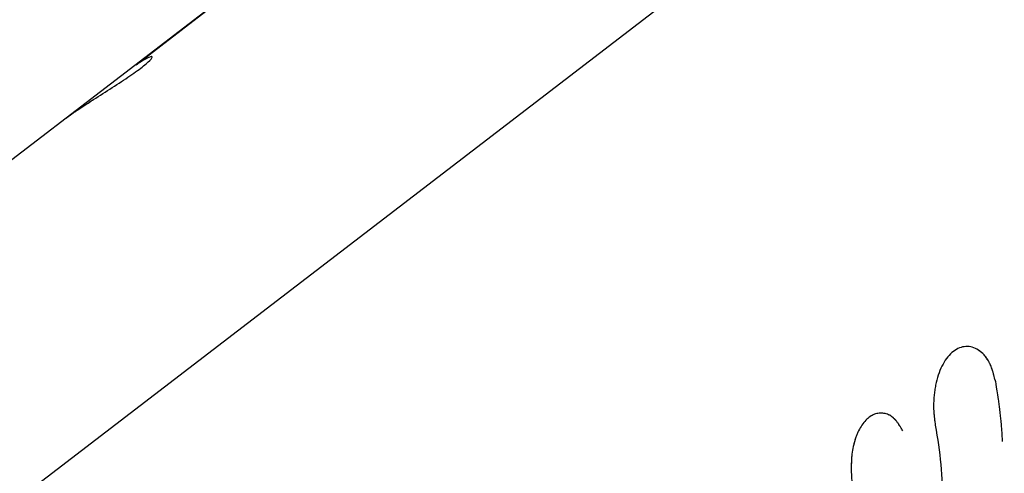
# Model space of a CAD drawing. Units: millimetres. Extents: x -8114 to 15314, y -8097 to 8097.
# Drawn here: x 10401 to 10451, y 103 to 126 of the extents above; entities that cross this region are included whole.
import ezdxf

# ---------------------------------------------------------------- set-up
doc = ezdxf.new("R2010")
doc.units = ezdxf.units.MM
doc.header["$LTSCALE"] = 20
doc.layers.add('2d', color=230, linetype='Continuous')

msp = doc.modelspace()

# ---------------------------------------------------------------- linework, layer by layer
at = {"layer": '2d'}
for p, q in [((10464.756, 151.005), (10373.816, 81.246)), ((10413.471, 129.189), (10370.265, 96.047)), ((10406.533, 123.849), (10410.081, 126.571)), ((10407.34, 124.26), (10407.34, 124.26)), ((10444.952, 105.97), (10444.955, 105.968))]:
    msp.add_line(p, q, dxfattribs=at)
for points, knots in [([(10402.971, 121.135), (10402.993, 121.152), (10403.013, 121.167), (10403.042, 121.189), (10403.056, 121.2), (10403.071, 121.21), (10403.078, 121.216), (10403.081, 121.218), (10403.083, 121.219), (10403.083, 121.219), (10403.108, 121.238), (10403.143, 121.263), (10403.181, 121.291), (10403.197, 121.302), (10403.208, 121.31), (10403.212, 121.313), (10403.243, 121.335), (10403.28, 121.361), (10403.317, 121.387), (10403.341, 121.404), (10403.352, 121.412), (10403.418, 121.458), (10403.474, 121.496), (10403.59, 121.575), (10403.682, 121.637), (10403.783, 121.704), (10403.852, 121.75), (10403.889, 121.774), (10404.064, 121.889), (10404.211, 121.984), (10404.678, 122.285), (10404.995, 122.486), (10405.633, 122.897), (10405.94, 123.097), (10406.492, 123.475), (10406.728, 123.646), (10407.1, 123.941), (10407.229, 124.061), (10407.364, 124.225), (10407.368, 124.268), (10407.282, 124.263), (10407.239, 124.251), (10407.167, 124.22), (10407.144, 124.21), (10407.115, 124.196), (10407.102, 124.19), (10407.094, 124.185), (10407.089, 124.183), (10407.053, 124.165), (10407.015, 124.144), (10406.969, 124.118)], [0.0023286, 0.0023286, 0.0023286, 0.0023286, 0.015625, 0.015625, 0.0234375, 0.0273438, 0.0292969, 0.0302734, 0.0302734, 0.03125, 0.03125, 0.046875, 0.0546875, 0.0585938, 0.0585938, 0.0625, 0.0625, 0.078125, 0.0859375, 0.0859375, 0.09375, 0.09375, 0.125, 0.125, 0.15625, 0.171875, 0.171875, 0.1875, 0.1875, 0.25, 0.25, 0.375, 0.375, 0.5, 0.5, 0.625, 0.625, 0.75, 0.75, 0.875, 0.875, 0.9375, 0.9375, 0.953125, 0.9609375, 0.9648437, 0.9648437, 0.96875, 0.96875, 1, 1, 1, 1]), ([(10402.971, 121.135), (10402.993, 121.152), (10403.013, 121.167), (10403.042, 121.189), (10403.052, 121.196), (10403.065, 121.206), (10403.069, 121.209), (10403.075, 121.213), (10403.077, 121.215), (10403.08, 121.217), (10403.081, 121.218), (10403.083, 121.219), (10403.083, 121.219), (10403.086, 121.221), (10403.087, 121.223), (10403.09, 121.225), (10403.092, 121.226), (10403.096, 121.229), (10403.099, 121.231), (10403.108, 121.238), (10403.114, 121.242), (10403.131, 121.255), (10403.142, 121.263), (10403.165, 121.279), (10403.176, 121.287), (10403.192, 121.299), (10403.197, 121.302), (10403.208, 121.31), (10403.212, 121.313), (10403.224, 121.321), (10403.23, 121.326), (10403.243, 121.335), (10403.249, 121.339), (10403.267, 121.352), (10403.28, 121.361), (10403.304, 121.378), (10403.317, 121.387), (10403.341, 121.404), (10403.353, 121.412), (10403.378, 121.43), (10403.392, 121.439), (10403.419, 121.458), (10403.433, 121.468), (10403.475, 121.496), (10403.503, 121.516), (10403.59, 121.575), (10403.651, 121.616), (10403.749, 121.681), (10403.783, 121.704), (10403.852, 121.75), (10403.888, 121.773), (10403.959, 121.82), (10403.994, 121.843), (10404.066, 121.89), (10404.103, 121.914), (10404.213, 121.986), (10404.289, 122.035), (10404.678, 122.285), (10404.995, 122.486), (10405.633, 122.897), (10405.94, 123.097), (10406.354, 123.38), (10406.481, 123.47), (10406.716, 123.64), (10406.821, 123.72), (10407.007, 123.868), (10407.086, 123.934), (10407.214, 124.052), (10407.263, 124.102), (10407.331, 124.184), (10407.348, 124.215), (10407.352, 124.247), (10407.348, 124.255), (10407.34, 124.26)], [0.0023288, 0.0023288, 0.0023288, 0.0023288, 0.015625, 0.015625, 0.0234375, 0.0234375, 0.0273438, 0.0273438, 0.0292969, 0.0292969, 0.0302734, 0.0302734, 0.03125, 0.03125, 0.0322266, 0.0322266, 0.0332031, 0.0332031, 0.0351562, 0.0351562, 0.0390625, 0.0390625, 0.046875, 0.046875, 0.0546875, 0.0546875, 0.0585938, 0.0585938, 0.0625, 0.0625, 0.0664062, 0.0664062, 0.0703125, 0.0703125, 0.078125, 0.078125, 0.0859375, 0.0859375, 0.09375, 0.09375, 0.1015625, 0.1015625, 0.109375, 0.109375, 0.125, 0.125, 0.15625, 0.15625, 0.171875, 0.171875, 0.1875, 0.1875, 0.203125, 0.203125, 0.21875, 0.21875, 0.25, 0.25, 0.375, 0.375, 0.5, 0.5, 0.5625, 0.5625, 0.625, 0.625, 0.6875, 0.6875, 0.75, 0.75, 0.8125, 0.8125, 0.8464233, 0.8464233, 0.8464233, 0.8464233]), ([(10407.34, 124.26), (10407.334, 124.264), (10407.324, 124.265), (10407.282, 124.263), (10407.239, 124.251), (10407.167, 124.22), (10407.152, 124.213), (10407.128, 124.202), (10407.119, 124.198), (10407.107, 124.192), (10407.102, 124.19), (10407.094, 124.185), (10407.089, 124.183), (10407.081, 124.179), (10407.077, 124.177), (10407.069, 124.172), (10407.064, 124.17), (10407.051, 124.163), (10407.042, 124.158), (10407.013, 124.143), (10406.992, 124.131), (10406.969, 124.118)], [0.8464381, 0.8464381, 0.8464381, 0.8464381, 0.875, 0.875, 0.9375, 0.9375, 0.953125, 0.953125, 0.9609375, 0.9609375, 0.9648438, 0.9648438, 0.96875, 0.96875, 0.9726562, 0.9726562, 0.9765625, 0.9765625, 0.984375, 0.984375, 1, 1, 1, 1]), ([(10406.969, 124.118), (10406.932, 124.097), (10406.895, 124.076), (10406.858, 124.054), (10406.821, 124.032), (10406.785, 124.01), (10406.748, 123.987), (10406.676, 123.943), (10406.604, 123.896), (10406.533, 123.849)], [0, 0, 0, 0, 0.000254388, 0.000254388, 0.000254388, 0.000508776, 0.000508776, 0.000508776, 0.001016967, 0.001016967, 0.001016967, 0.001016967]), ([(10450.232, 107.843), (10450.219, 107.896), (10450.207, 107.943), (10450.191, 108.003), (10450.186, 108.022), (10450.179, 108.047), (10450.177, 108.055), (10450.174, 108.066), (10450.173, 108.069), (10450.171, 108.075), (10450.171, 108.076), (10450.17, 108.08), (10450.17, 108.081), (10450.169, 108.085), (10450.168, 108.089), (10450.166, 108.094), (10450.165, 108.097), (10450.163, 108.105), (10450.162, 108.11), (10450.157, 108.127), (10450.154, 108.137), (10450.145, 108.168), (10450.139, 108.189), (10450.127, 108.228), (10450.122, 108.247), (10450.113, 108.274), (10450.11, 108.283), (10450.106, 108.296), (10450.105, 108.301), (10450.102, 108.309), (10450.101, 108.313), (10450.097, 108.322), (10450.096, 108.328), (10450.092, 108.339), (10450.09, 108.344), (10450.085, 108.359), (10450.082, 108.369), (10450.071, 108.4), (10450.064, 108.419), (10450.043, 108.478), (10450.028, 108.515), (10449.998, 108.586), (10449.983, 108.62), (10449.96, 108.668), (10449.952, 108.684), (10449.936, 108.714), (10449.929, 108.729), (10449.912, 108.759), (10449.903, 108.775), (10449.885, 108.806), (10449.876, 108.821), (10449.848, 108.866), (10449.828, 108.895), (10449.788, 108.952), (10449.767, 108.979), (10449.724, 109.033), (10449.701, 109.059), (10449.656, 109.109), (10449.633, 109.132), (10449.587, 109.176), (10449.564, 109.198), (10449.492, 109.259), (10449.442, 109.296), (10449.186, 109.464), (10448.971, 109.525), (10448.531, 109.502), (10448.314, 109.418), (10447.914, 109.111), (10447.737, 108.893), (10447.513, 108.484), (10447.447, 108.338), (10447.332, 108.025), (10447.283, 107.857), (10447.222, 107.593), (10447.204, 107.505), (10447.181, 107.37), (10447.173, 107.325), (10447.16, 107.234), (10447.154, 107.189), (10447.142, 107.095), (10447.137, 107.048), (10447.128, 106.954), (10447.124, 106.907), (10447.117, 106.815), (10447.115, 106.768), (10447.111, 106.677), (10447.109, 106.632), (10447.108, 106.54), (10447.108, 106.493), (10447.109, 106.424), (10447.109, 106.401), (10447.11, 106.356), (10447.111, 106.332), (10447.113, 106.288), (10447.114, 106.268), (10447.117, 106.224), (10447.118, 106.202), (10447.121, 106.157), (10447.123, 106.134), (10447.126, 106.099), (10447.127, 106.088), (10447.129, 106.064), (10447.13, 106.051), (10447.132, 106.029), (10447.133, 106.02), (10447.135, 106), (10447.136, 105.99), (10447.139, 105.958), (10447.141, 105.937), (10447.146, 105.892), (10447.149, 105.87), (10447.153, 105.834), (10447.154, 105.823), (10447.156, 105.805), (10447.157, 105.799), (10447.158, 105.79), (10447.158, 105.787), (10447.159, 105.781), (10447.16, 105.777), (10447.16, 105.772), (10447.16, 105.771), (10447.161, 105.767), (10447.161, 105.765), (10447.162, 105.759), (10447.162, 105.755), (10447.164, 105.743), (10447.165, 105.734), (10447.168, 105.707), (10447.171, 105.686), (10447.179, 105.62), (10447.185, 105.569), (10447.192, 105.511)], [0, 0, 0, 0, 0.015625, 0.015625, 0.023438, 0.023438, 0.027344, 0.027344, 0.029297, 0.029297, 0.030273, 0.030273, 0.03125, 0.03125, 0.032227, 0.032227, 0.033203, 0.033203, 0.035156, 0.035156, 0.039062, 0.039062, 0.046875, 0.046875, 0.054688, 0.054688, 0.058594, 0.058594, 0.060547, 0.060547, 0.0625, 0.0625, 0.064453, 0.064453, 0.066406, 0.066406, 0.070312, 0.070312, 0.078125, 0.078125, 0.09375, 0.09375, 0.109375, 0.109375, 0.117188, 0.117188, 0.125, 0.125, 0.132812, 0.132812, 0.140625, 0.140625, 0.15625, 0.15625, 0.171875, 0.171875, 0.1875, 0.1875, 0.203125, 0.203125, 0.21875, 0.21875, 0.25, 0.25, 0.375, 0.375, 0.5, 0.5, 0.625, 0.625, 0.6875, 0.6875, 0.75, 0.75, 0.78125, 0.78125, 0.796875, 0.796875, 0.8125, 0.8125, 0.828125, 0.828125, 0.84375, 0.84375, 0.859375, 0.859375, 0.875, 0.875, 0.890625, 0.890625, 0.898438, 0.898438, 0.90625, 0.90625, 0.914062, 0.914062, 0.921875, 0.921875, 0.929688, 0.929688, 0.933594, 0.933594, 0.9375, 0.9375, 0.941406, 0.941406, 0.945312, 0.945312, 0.953125, 0.953125, 0.960938, 0.960938, 0.964844, 0.964844, 0.966797, 0.966797, 0.967773, 0.967773, 0.96875, 0.96875, 0.969727, 0.969727, 0.970703, 0.970703, 0.972656, 0.972656, 0.976562, 0.976562, 0.984375, 0.984375, 1, 1, 1, 1]), ([(10450.232, 107.843), (10450.219, 107.896), (10450.207, 107.943), (10450.191, 108.003), (10450.183, 108.031), (10450.176, 108.058), (10450.172, 108.071), (10450.171, 108.076), (10450.17, 108.08), (10450.17, 108.08), (10450.157, 108.127), (10450.139, 108.19), (10450.119, 108.256), (10450.109, 108.287), (10450.105, 108.301), (10450.102, 108.309), (10450.101, 108.312), (10450.072, 108.402), (10450.043, 108.479), (10449.998, 108.586), (10449.975, 108.637), (10449.952, 108.684), (10449.936, 108.714), (10449.929, 108.728), (10449.886, 108.807), (10449.83, 108.896), (10449.767, 108.979), (10449.724, 109.033), (10449.7, 109.06), (10449.589, 109.181), (10449.494, 109.263), (10449.186, 109.464), (10448.971, 109.525), (10448.531, 109.502), (10448.314, 109.418), (10447.915, 109.111), (10447.737, 108.893), (10447.513, 108.484), (10447.447, 108.338), (10447.332, 108.025), (10447.283, 107.856), (10447.222, 107.593), (10447.195, 107.46), (10447.173, 107.325), (10447.16, 107.234), (10447.154, 107.189), (10447.136, 107.047), (10447.122, 106.907), (10447.115, 106.768), (10447.111, 106.677), (10447.109, 106.632), (10447.108, 106.539), (10447.108, 106.47), (10447.109, 106.401), (10447.11, 106.356), (10447.111, 106.332), (10447.114, 106.268), (10447.118, 106.202), (10447.124, 106.123), (10447.127, 106.088), (10447.129, 106.064), (10447.13, 106.05), (10447.135, 106.001), (10447.141, 105.938), (10447.15, 105.858), (10447.155, 105.817), (10447.157, 105.796), (10447.158, 105.787), (10447.159, 105.781), (10447.16, 105.776), (10447.167, 105.716), (10447.178, 105.628), (10447.192, 105.511)], [0, 0, 0, 0, 0.015625, 0.015625, 0.023437, 0.027344, 0.029297, 0.030273, 0.030273, 0.03125, 0.03125, 0.046875, 0.054687, 0.058594, 0.060547, 0.060547, 0.0625, 0.0625, 0.09375, 0.09375, 0.109375, 0.117187, 0.117187, 0.125, 0.125, 0.15625, 0.171875, 0.171875, 0.1875, 0.1875, 0.25, 0.25, 0.375, 0.375, 0.5, 0.5, 0.625, 0.625, 0.6875, 0.6875, 0.75, 0.75, 0.78125, 0.796875, 0.796875, 0.8125, 0.8125, 0.84375, 0.859375, 0.859375, 0.875, 0.875, 0.890625, 0.898437, 0.898437, 0.90625, 0.90625, 0.921875, 0.929687, 0.933594, 0.933594, 0.9375, 0.9375, 0.953125, 0.960937, 0.964844, 0.966797, 0.967773, 0.967773, 0.96875, 0.96875, 1, 1, 1, 1]), ([(10450.232, 107.843), (10450.254, 107.72), (10450.289, 107.527), (10450.351, 107.132), (10450.373, 106.982), (10450.408, 106.733), (10450.42, 106.645), (10450.437, 106.507), (10450.443, 106.46), (10450.452, 106.388), (10450.455, 106.364), (10450.461, 106.315), (10450.464, 106.29), (10450.47, 106.239), (10450.473, 106.212), (10450.479, 106.16), (10450.482, 106.135), (10450.49, 106.059), (10450.496, 106.01), (10450.511, 105.866), (10450.52, 105.776), (10450.543, 105.52), (10450.556, 105.369), (10450.575, 105.11), (10450.582, 105.001), (10450.591, 104.867), (10450.593, 104.828), (10450.596, 104.776), (10450.597, 104.76), (10450.598, 104.738), (10450.598, 104.731), (10450.599, 104.721), (10450.599, 104.717), (10450.599, 104.713), (10450.599, 104.711), (10450.599, 104.709), (10450.599, 104.708), (10450.6, 104.706), (10450.6, 104.706), (10450.6, 104.703), (10450.6, 104.701), (10450.6, 104.697), (10450.6, 104.695), (10450.6, 104.69), (10450.601, 104.688), (10450.601, 104.685)], [0, 0, 0, 0, 0.0625, 0.0625, 0.09375, 0.09375, 0.109375, 0.109375, 0.1171875, 0.1171875, 0.1210938, 0.1210938, 0.125, 0.125, 0.1289062, 0.1289062, 0.1328125, 0.1328125, 0.140625, 0.140625, 0.15625, 0.15625, 0.1875, 0.1875, 0.21875, 0.21875, 0.234375, 0.234375, 0.2421875, 0.2421875, 0.2460938, 0.2460938, 0.2480469, 0.2480469, 0.2490234, 0.2490234, 0.2495117, 0.2495117, 0.25, 0.25, 0.2504883, 0.2504883, 0.2509766, 0.2509766, 0.2515743, 0.2515743, 0.2515743, 0.2515743]), ([(10445.535, 105.225), (10445.499, 105.288), (10445.468, 105.343), (10445.427, 105.413), (10445.414, 105.434), (10445.397, 105.462), (10445.392, 105.471), (10445.384, 105.484), (10445.381, 105.488), (10445.378, 105.494), (10445.376, 105.496), (10445.374, 105.5), (10445.373, 105.501), (10445.37, 105.506), (10445.368, 105.51), (10445.364, 105.516), (10445.362, 105.519), (10445.356, 105.528), (10445.352, 105.534), (10445.34, 105.552), (10445.333, 105.564), (10445.31, 105.598), (10445.295, 105.62), (10445.265, 105.661), (10445.25, 105.681), (10445.228, 105.709), (10445.221, 105.718), (10445.21, 105.732), (10445.207, 105.736), (10445.2, 105.744), (10445.196, 105.748), (10445.185, 105.762), (10445.176, 105.772), (10445.16, 105.79), (10445.152, 105.799), (10445.127, 105.825), (10445.11, 105.842), (10445.059, 105.89), (10445.024, 105.919), (10444.952, 105.97), (10444.916, 105.994), (10444.859, 106.024), (10444.839, 106.034), (10444.8, 106.052), (10444.78, 106.06), (10444.721, 106.082), (10444.682, 106.094), (10444.602, 106.113), (10444.561, 106.119), (10444.438, 106.131), (10444.359, 106.128), (10444.197, 106.101), (10444.117, 106.076), (10443.962, 106.006), (10443.887, 105.961), (10443.74, 105.848), (10443.669, 105.781), (10443.537, 105.631), (10443.474, 105.546), (10443.357, 105.359), (10443.303, 105.259), (10443.23, 105.098), (10443.207, 105.043), (10443.163, 104.928), (10443.142, 104.869), (10443.102, 104.746), (10443.083, 104.683), (10443.049, 104.557), (10443.034, 104.493), (10442.992, 104.3), (10442.97, 104.169), (10442.945, 103.969), (10442.939, 103.902), (10442.932, 103.8), (10442.93, 103.766), (10442.927, 103.715), (10442.926, 103.698), (10442.925, 103.664), (10442.925, 103.645), (10442.924, 103.621), (10442.924, 103.614), (10442.923, 103.599), (10442.923, 103.591), (10442.923, 103.567), (10442.923, 103.55), (10442.922, 103.516), (10442.922, 103.499), (10442.922, 103.472), (10442.922, 103.463), (10442.922, 103.449), (10442.922, 103.444), (10442.922, 103.435), (10442.922, 103.43), (10442.922, 103.422), (10442.922, 103.42), (10442.922, 103.414), (10442.922, 103.411), (10442.922, 103.401), (10442.922, 103.395), (10442.922, 103.373), (10442.922, 103.358), (10442.922, 103.307), (10442.923, 103.267), (10442.923, 103.222)], [0, 0, 0, 0, 0.03125, 0.03125, 0.046875, 0.046875, 0.054688, 0.054688, 0.058594, 0.058594, 0.060547, 0.060547, 0.0625, 0.0625, 0.064453, 0.064453, 0.066406, 0.066406, 0.070312, 0.070312, 0.078125, 0.078125, 0.09375, 0.09375, 0.109375, 0.109375, 0.117188, 0.117188, 0.121094, 0.121094, 0.125, 0.125, 0.132812, 0.132812, 0.140625, 0.140625, 0.15625, 0.15625, 0.1875, 0.1875, 0.21875, 0.21875, 0.234375, 0.234375, 0.25, 0.25, 0.28125, 0.28125, 0.3125, 0.3125, 0.375, 0.375, 0.4375, 0.4375, 0.5, 0.5, 0.5625, 0.5625, 0.625, 0.625, 0.6875, 0.6875, 0.71875, 0.71875, 0.75, 0.75, 0.78125, 0.78125, 0.8125, 0.8125, 0.875, 0.875, 0.90625, 0.90625, 0.921875, 0.921875, 0.929688, 0.929688, 0.9375, 0.9375, 0.941406, 0.941406, 0.945312, 0.945312, 0.953125, 0.953125, 0.960938, 0.960938, 0.964844, 0.964844, 0.966797, 0.966797, 0.96875, 0.96875, 0.970703, 0.970703, 0.972656, 0.972656, 0.976562, 0.976562, 0.984375, 0.984375, 1, 1, 1, 1]), ([(10445.535, 105.225), (10445.499, 105.288), (10445.468, 105.343), (10445.427, 105.413), (10445.408, 105.444), (10445.389, 105.476), (10445.38, 105.49), (10445.376, 105.496), (10445.374, 105.5), (10445.373, 105.501), (10445.34, 105.553), (10445.294, 105.622), (10445.243, 105.691), (10445.221, 105.718), (10445.207, 105.736), (10445.201, 105.743), (10445.128, 105.829), (10445.06, 105.893), (10444.952, 105.97), (10444.916, 105.994), (10444.84, 106.034), (10444.799, 106.053), (10444.682, 106.097), (10444.601, 106.115), (10444.439, 106.131), (10444.359, 106.128), (10444.197, 106.101), (10444.117, 106.076), (10443.962, 106.006), (10443.888, 105.961), (10443.665, 105.79), (10443.532, 105.639), (10443.357, 105.36), (10443.303, 105.259), (10443.23, 105.098), (10443.207, 105.043), (10443.163, 104.928), (10443.142, 104.87), (10443.042, 104.56), (10442.986, 104.301), (10442.945, 103.969), (10442.936, 103.868), (10442.929, 103.749), (10442.926, 103.698), (10442.925, 103.664), (10442.925, 103.644), (10442.923, 103.599), (10442.923, 103.551), (10442.922, 103.49), (10442.922, 103.458), (10442.922, 103.444), (10442.922, 103.435), (10442.922, 103.429), (10442.922, 103.381), (10442.922, 103.313), (10442.923, 103.222)], [0, 0, 0, 0, 0.03125, 0.03125, 0.046875, 0.054688, 0.058594, 0.060547, 0.060547, 0.0625, 0.0625, 0.09375, 0.109375, 0.117188, 0.117188, 0.125, 0.125, 0.1875, 0.1875, 0.21875, 0.21875, 0.25, 0.25, 0.3125, 0.3125, 0.375, 0.375, 0.4375, 0.4375, 0.5, 0.5, 0.625, 0.625, 0.6875, 0.6875, 0.71875, 0.71875, 0.75, 0.75, 0.875, 0.875, 0.90625, 0.921875, 0.929687, 0.929687, 0.9375, 0.9375, 0.953125, 0.960937, 0.964844, 0.966797, 0.966797, 0.96875, 0.96875, 1, 1, 1, 1]), ([(10447.192, 105.511), (10447.434, 104.169), (10447.566, 102.842), (10447.61, 100.246), (10447.523, 98.989), (10447.325, 97.775)], [0, 0, 0, 0, 0.004427902, 0.004427902, 0.008855804, 0.008855804, 0.008855804, 0.008855804]), ([(10442.923, 103.222), (10442.993, 101.546), (10442.93, 99.878), (10442.535, 96.615), (10442.202, 95.02), (10441.736, 93.488)], [0, 0, 0, 0, 0.5, 0.5, 1, 1, 1, 1])]:
    msp.add_open_spline(points, degree=3, knots=knots, dxfattribs=at)
for points in [[(10402.959, 121.125), (10402.963, 121.129), (10402.967, 121.132), (10402.971, 121.135)], [(10443.935, 105.987), (10443.935, 105.987), (10443.935, 105.987), (10443.935, 105.987)]]:
    msp.add_open_spline(points, degree=3, dxfattribs=at)

doc.saveas('drawing.dxf')
